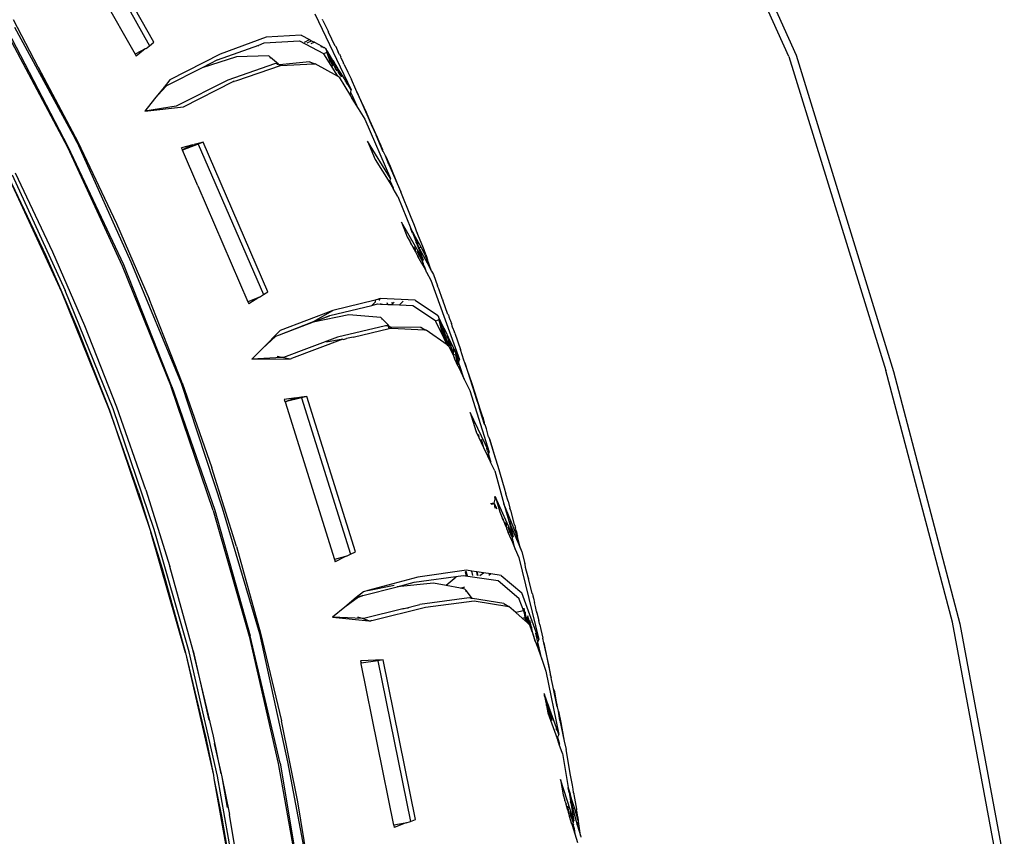
# Model space of a CAD drawing. Units: millimetres. Extents: x 695 to 9337, y -606 to 3466.
# Drawn here: x 4550 to 4662, y -233 to -140 of the extents above; entities that cross this region are included whole.
import ezdxf

# ---------------------------------------------------------------- set-up
doc = ezdxf.new("R2010")
doc.units = ezdxf.units.MM
doc.layers.add('Edges', color=7, linetype='Continuous')

# ---------------------------------------------------------------- blocks, each defined once
blk = doc.blocks.new('Innova+facelift ls')
at = {"layer": 'Edges'}
for p, q in [((1605.48, 248.25), (1624.31, 206.51)), ((1623.48, 206.36), (1604.66, 248.13)), ((1541.41, 223.88), (1550.57, 207.58)), ((1551.04, 207.97), (1541.95, 224.15)), ((1543.13, 216.85), (1548.91, 206.6)), ((1569.41, 211.22), (1573.57, 202.56)), ((1537.84, 205.14), (1535.05, 210.52)), ((1570.34, 210.44), (1570.28, 210.57)), ((1570.34, 210.44), (1570.93, 209.23)), ((1534.2, 209.16), (1541.19, 196)), ((1541.29, 196.05), (1534.39, 209.27)), ((1535.16, 209.7), (1542.29, 196.55)), ((1571, 209.14), (1570.93, 209.23)), ((1571, 209.14), (1570.99, 209.11)), ((1571.75, 207.53), (1570.99, 209.11)), ((1550.57, 207.58), (1551.04, 207.97)), ((1563.88, 208.54), (1558.62, 206.62)), ((1563.01, 207.66), (1563.64, 207.89)), ((1563.64, 207.89), (1567.65, 208.15)), ((1567.85, 208.79), (1563.88, 208.54)), ((1567.65, 208.15), (1570.39, 206.69)), ((1567.85, 208.79), (1568.82, 208.28)), ((1568.24, 207.99), (1568.82, 208.28)), ((1568.55, 207.9), (1569.05, 208.15)), ((1568.82, 208.28), (1569.05, 208.15)), ((1569.37, 207.98), (1568.97, 207.78)), ((1569.05, 208.15), (1569.37, 207.98)), ((1569.37, 207.98), (1570.22, 207.53)), ((1550.07, 207.21), (1548.91, 206.6)), ((1550.07, 207.21), (1549.04, 206.37)), ((1550.18, 207.27), (1550.07, 207.21)), ((1550.18, 207.27), (1550.57, 207.58)), ((1558.32, 205.95), (1563.01, 207.66)), ((1563.01, 207.66), (1562.9, 207.52)), ((1570.1, 207.47), (1570.22, 207.53)), ((1570.22, 207.53), (1570.42, 207.38)), ((1570.39, 206.69), (1570.42, 206.65)), ((1570.42, 207.38), (1570.46, 207.4)), ((1570.78, 206.82), (1570.42, 206.65)), ((1570.46, 207.4), (1570.58, 207.34)), ((1570.57, 207.3), (1570.58, 207.34)), ((1570.57, 207.3), (1570.64, 207.25)), ((1570.64, 207.25), (1570.71, 207.14)), ((1570.71, 207.14), (1570.77, 206.87)), ((1570.88, 206.87), (1570.71, 207.14)), ((1570.77, 206.87), (1570.78, 206.82)), ((1570.88, 206.87), (1570.78, 206.82)), ((1570.78, 206.82), (1571.17, 205.69)), ((1570.78, 206.82), (1571.34, 205.46)), ((1571.03, 206.62), (1570.88, 206.87)), ((1571.75, 207.53), (1571.8, 207.49)), ((1571.8, 207.49), (1572.09, 206.86)), ((1572.24, 206.58), (1572.09, 206.86)), ((1548.91, 206.6), (1549.04, 206.37)), ((1558.62, 206.62), (1552.89, 203.7)), ((1560.49, 206.31), (1556.55, 205.05)), ((1558.32, 205.95), (1556.55, 205.05)), ((1564.16, 206.41), (1560.49, 206.31)), ((1564.37, 206.24), (1564.16, 206.41)), ((1564.37, 206.24), (1564.27, 206.17)), ((1565.05, 205.68), (1564.37, 206.24)), ((1565.11, 205.54), (1565.05, 205.68)), ((1565.23, 205.53), (1565.05, 205.68)), ((1568.82, 205.74), (1565.38, 205.41)), ((1568.82, 205.74), (1569.44, 205.51)), ((1569.26, 205.51), (1568.82, 205.74)), ((1570.42, 206.65), (1572.01, 204.1)), ((1571.43, 205.98), (1571.03, 206.62)), ((1571.2, 206.1), (1571.03, 206.62)), ((1571.2, 206.1), (1571.3, 205.96)), ((1571.39, 205.49), (1571.2, 206.1)), ((1571.3, 205.96), (1571.49, 205.54)), ((1571.49, 205.89), (1571.43, 205.98)), ((1571.57, 205.57), (1571.49, 205.89)), ((1571.49, 205.89), (1571.66, 205.62)), ((1571.57, 205.57), (1571.49, 205.54)), ((1571.66, 205.62), (1571.57, 205.57)), ((1571.71, 205.15), (1571.57, 205.57)), ((1571.66, 205.62), (1571.96, 204.9)), ((1571.84, 205.33), (1571.66, 205.62)), ((1572.24, 206.58), (1572.3, 206.46)), ((1572.3, 206.46), (1572.37, 206.31)), ((1572.37, 206.31), (1572.35, 206.28)), ((1572.42, 206.14), (1572.37, 206.31)), ((1572.42, 206.14), (1572.65, 205.67)), ((1572.65, 205.67), (1572.7, 205.57)), ((1572.74, 205.49), (1572.7, 205.57)), ((1623.48, 206.36), (1634.55, 170.51)), ((1624.31, 206.51), (1635.44, 170.39)), ((1537.84, 205.14), (1542.38, 196.6)), ((1542.29, 196.55), (1537.84, 205.14)), ((1556.55, 205.05), (1552.49, 203.02)), ((1564.8, 205.52), (1559.47, 203.63)), ((1560.52, 203.61), (1565.49, 205.32)), ((1565.11, 205.54), (1564.8, 205.52)), ((1565.17, 205.41), (1565.11, 205.54)), ((1565.23, 205.53), (1565.11, 205.54)), ((1565.23, 205.53), (1565.33, 205.45)), ((1565.33, 205.45), (1565.31, 205.37)), ((1565.38, 205.41), (1565.33, 205.45)), ((1565.38, 205.41), (1565.36, 205.36)), ((1565.4, 205.34), (1565.38, 205.41)), ((1565.49, 205.32), (1565.4, 205.34)), ((1565.49, 205.32), (1569.26, 205.51)), ((1569.26, 205.51), (1569.44, 205.51)), ((1572.01, 204.1), (1569.44, 205.51)), ((1571.39, 205.49), (1571.34, 205.46)), ((1571.34, 205.46), (1571.44, 205.34)), ((1571.39, 205.49), (1571.49, 205.54)), ((1571.44, 205.34), (1571.39, 205.49)), ((1571.44, 205.34), (1571.51, 205.24)), ((1571.49, 205.54), (1571.71, 205.15)), ((1571.71, 205.15), (1571.75, 205.01)), ((1571.75, 205.01), (1571.74, 204.94)), ((1571.8, 204.87), (1571.74, 204.94)), ((1571.83, 204.83), (1571.8, 204.87)), ((1571.83, 204.83), (1571.96, 204.9)), ((1571.83, 204.83), (1571.92, 204.71)), ((1571.84, 205.33), (1571.96, 204.9)), ((1572.07, 204.96), (1571.84, 205.33)), ((1571.96, 204.9), (1572.07, 204.96)), ((1571.98, 204.88), (1571.96, 204.9)), ((1572, 204.82), (1571.98, 204.88)), ((1572.28, 204.24), (1572, 204.82)), ((1572, 204.82), (1572.12, 204.44)), ((1572.07, 204.96), (1572.09, 204.94)), ((1572.09, 204.94), (1572.11, 204.87)), ((1572.11, 204.87), (1572.28, 204.24)), ((1572.32, 204.34), (1572.11, 204.87)), ((1572.35, 204.52), (1572.11, 204.87)), ((1572.32, 204.34), (1572.35, 204.52)), ((1572.86, 203.7), (1572.35, 204.52)), ((1572.74, 205.49), (1573.15, 204.66)), ((1573.15, 204.66), (1573.17, 204.58)), ((1573.17, 204.58), (1573.58, 203.73)), ((1552.89, 203.7), (1552.22, 202.86)), ((1559.47, 203.63), (1553.58, 200.7)), ((1554.42, 200.61), (1560.1, 203.48)), ((1560.14, 203.48), (1560.1, 203.48)), ((1560.17, 203.49), (1560.14, 203.48)), ((1560.14, 203.48), (1560.18, 203.46)), ((1560.21, 203.52), (1560.17, 203.49)), ((1560.18, 203.46), (1560.21, 203.52)), ((1560.21, 203.52), (1560.52, 203.61)), ((1572.17, 204.01), (1572.01, 204.1)), ((1572.17, 204.01), (1573.48, 201.86)), ((1572.3, 204.21), (1572.28, 204.24)), ((1572.3, 204.21), (1572.32, 204.34)), ((1572.33, 204.17), (1572.3, 204.21)), ((1572.47, 204), (1572.32, 204.34)), ((1572.86, 203.7), (1572.86, 203.49)), ((1573.02, 203.34), (1572.86, 203.7)), ((1573.57, 202.56), (1572.86, 203.7)), ((1573.06, 203.23), (1573.02, 203.34)), ((1574.09, 202.59), (1573.58, 203.73)), ((1552.46, 202.98), (1551.14, 201.51)), ((1552.22, 202.86), (1551.14, 201.51)), ((1552.44, 203), (1552.22, 202.86)), ((1552.49, 203.02), (1552.44, 203)), ((1552.49, 203.02), (1552.46, 202.98)), ((1573.09, 203.19), (1573.06, 203.23)), ((1573.48, 201.86), (1573.53, 202.23)), ((1573.53, 202.23), (1573.57, 202.56)), ((1573.7, 201.86), (1573.53, 202.23)), ((1574.21, 202.32), (1574.09, 202.59)), ((1575.31, 199.97), (1574.21, 202.32)), ((1574.21, 202.32), (1575.77, 198.77)), ((1551.14, 201.51), (1550.03, 200.12)), ((1573.48, 201.86), (1573.65, 201.57)), ((1573.65, 201.57), (1573.7, 201.86)), ((1573.65, 201.57), (1574.36, 200.41)), ((1574.36, 200.41), (1573.7, 201.86)), ((1553.58, 200.7), (1550.03, 200.12)), ((1550.03, 200.12), (1554.42, 200.61)), ((1574.36, 200.41), (1575.11, 199.18)), ((1575.7, 199.04), (1575.31, 199.97)), ((1575.11, 199.18), (1578.04, 192.42)), ((1576.58, 197.1), (1575.7, 199.04)), ((1575.77, 198.77), (1575.7, 199.04)), ((1575.77, 198.77), (1575.84, 198.59)), ((1575.84, 198.59), (1576.4, 197.39)), ((1542.38, 196.6), (1546.78, 187.31)), ((1578.04, 192.42), (1575.41, 196.68)), ((1575.41, 196.68), (1576.31, 194.58)), ((1576.58, 197.1), (1576.4, 197.39)), ((1576.61, 196.91), (1576.4, 197.39)), ((1576.95, 196.2), (1576.58, 197.1)), ((1577.21, 195.49), (1576.61, 196.91)), ((1576.61, 196.91), (1576.95, 196.2)), ((1541.19, 196), (1547.42, 182.47)), ((1547.62, 182.56), (1541.29, 196.05)), ((1542.29, 196.55), (1548.44, 182.91)), ((1555.5, 196.26), (1554.19, 195.93)), ((1554.3, 195.69), (1554.19, 195.93)), ((1555.5, 196.26), (1554.3, 195.69)), ((1554.3, 195.69), (1554.31, 195.67)), ((1556.12, 196.35), (1554.31, 195.67)), ((1554.31, 195.67), (1555.5, 196.26)), ((1556.07, 191.58), (1554.31, 195.67)), ((1555.5, 196.26), (1555.63, 196.3)), ((1556.09, 196.41), (1555.63, 196.3)), ((1556.69, 196.56), (1556.09, 196.41)), ((1556.09, 196.41), (1556.12, 196.35)), ((1556.69, 196.56), (1556.12, 196.35)), ((1556.12, 196.35), (1563.54, 179.18)), ((1564.05, 179.51), (1556.69, 196.56)), ((1577.18, 195.71), (1576.95, 196.2)), ((1577.21, 195.49), (1577.18, 195.71)), ((1577.26, 195.47), (1577.21, 195.49)), ((1577.46, 195.01), (1577.26, 195.47)), ((1576.31, 194.58), (1577.95, 191.92)), ((1577.85, 194.03), (1577.46, 195.01)), ((1577.46, 195.01), (1578, 193.82)), ((1577.85, 194.03), (1578.8, 191.86)), ((1578, 193.82), (1578.8, 191.86)), ((1540.54, 179.45), (1534.47, 192.63)), ((1534.47, 192.63), (1538.74, 183.64)), ((1534.87, 192.83), (1540.95, 179.63)), ((1539.54, 184.01), (1535.27, 193.03)), ((1577.95, 191.92), (1577.99, 192.14)), ((1577.99, 192.14), (1578.04, 192.42)), ((1577.99, 192.14), (1578.35, 191.35)), ((1556.07, 191.58), (1561.78, 178.37)), ((1577.95, 191.92), (1578.33, 191.3)), ((1578.35, 191.35), (1578.33, 191.3)), ((1578.9, 190.37), (1578.33, 191.3)), ((1578.8, 191.86), (1579.22, 190.92)), ((1578.9, 190.37), (1580.35, 186.73)), ((1580.31, 188.17), (1579.22, 190.92)), ((1580.77, 187.08), (1580.31, 188.17)), ((1546.78, 187.31), (1550.51, 178.68)), ((1581.77, 183.15), (1579.3, 187.46)), ((1579.3, 187.46), (1579.95, 185.78)), ((1580.37, 186.68), (1580.35, 186.73)), ((1580.57, 186.18), (1580.37, 186.68)), ((1580.37, 186.68), (1580.72, 186.06)), ((1580.94, 186.65), (1580.77, 187.08)), ((1581.06, 186.29), (1580.94, 186.65)), ((1579.95, 185.78), (1580.27, 185.22)), ((1580.57, 186.18), (1580.65, 185.97)), ((1580.65, 185.97), (1580.9, 185.54)), ((1580.65, 185.97), (1580.93, 185.26)), ((1580.9, 185.54), (1580.72, 186.06)), ((1581.05, 185.46), (1580.72, 186.06)), ((1580.9, 185.54), (1580.93, 185.48)), ((1580.93, 185.48), (1581.03, 185.3)), ((1581.03, 185.3), (1581.05, 185.46)), ((1581.58, 184.5), (1581.05, 185.46)), ((1581.15, 186.13), (1581.06, 186.29)), ((1581.14, 186.08), (1581.15, 186.13)), ((1581.14, 186.08), (1581.77, 184.52)), ((1580.29, 185.16), (1580.27, 185.22)), ((1580.37, 185.09), (1580.29, 185.16)), ((1580.36, 185.04), (1580.37, 185.09)), ((1580.36, 185.04), (1580.39, 185.05)), ((1580.45, 184.86), (1580.36, 185.04)), ((1580.42, 185.02), (1580.45, 184.86)), ((1580.45, 184.86), (1580.47, 184.83)), ((1580.53, 184.86), (1580.47, 184.83)), ((1580.47, 184.83), (1580.74, 184.34)), ((1580.87, 184.39), (1580.69, 184.63)), ((1580.87, 184.39), (1580.74, 184.34)), ((1580.74, 184.34), (1580.91, 184.06)), ((1580.87, 184.39), (1580.86, 184.26)), ((1580.86, 184.26), (1580.91, 184.06)), ((1580.93, 185.26), (1581.03, 185.3)), ((1580.93, 185.26), (1580.95, 185.2)), ((1581.13, 184.97), (1580.95, 185.2)), ((1580.95, 185.2), (1581.09, 184.87)), ((1581.03, 185.3), (1581.13, 184.97)), ((1581.09, 184.87), (1581.26, 184.55)), ((1581.09, 184.87), (1581.77, 183.15)), ((1581.21, 184.75), (1581.13, 184.97)), ((1581.31, 184.57), (1581.21, 184.75)), ((1581.31, 184.57), (1581.26, 184.55)), ((1581.26, 184.55), (1581.34, 184.41)), ((1581.58, 184.5), (1581.31, 184.57)), ((1581.34, 184.41), (1581.31, 184.57)), ((1581.34, 184.41), (1582.23, 182.8)), ((1581.96, 183.8), (1581.58, 184.5)), ((1581.77, 184.52), (1581.82, 184.43)), ((1581.82, 184.43), (1581.89, 184.23)), ((1581.89, 184.23), (1581.92, 184.16)), ((1538.74, 183.64), (1540.54, 179.45)), ((1543.17, 175.62), (1539.54, 184.01)), ((1580.91, 184.06), (1580.94, 183.97)), ((1580.94, 183.97), (1581.18, 183.54)), ((1581.35, 183.61), (1581.08, 184.1)), ((1581.35, 183.61), (1581.18, 183.54)), ((1581.61, 182.73), (1581.18, 183.54)), ((1581.42, 183.63), (1581.35, 183.61)), ((1581.58, 183.2), (1581.35, 183.61)), ((1581.39, 183.68), (1581.42, 183.63)), ((1581.49, 183.53), (1581.42, 183.63)), ((1581.58, 183.2), (1581.49, 183.53)), ((1581.71, 182.97), (1581.58, 183.2)), ((1581.71, 182.97), (1581.77, 183.15)), ((1582.03, 183.86), (1581.92, 184.16)), ((1582.27, 183.04), (1581.96, 183.8)), ((1582.18, 183.41), (1581.96, 183.8)), ((1582.07, 183.76), (1582.03, 183.86)), ((1582.07, 183.76), (1582.18, 183.41)), ((1582.29, 183.2), (1582.18, 183.41)), ((1582.27, 183.04), (1582.28, 183.14)), ((1582.28, 183.14), (1582.29, 183.2)), ((1582.74, 181.85), (1582.28, 183.14)), ((1547.42, 182.47), (1553.01, 168.65)), ((1553.11, 168.69), (1547.62, 182.56)), ((1548.44, 182.91), (1554.15, 169.08)), ((1581.67, 182.68), (1581.61, 182.73)), ((1581.66, 182.64), (1581.67, 182.68)), ((1581.85, 182.5), (1581.66, 182.64)), ((1581.66, 182.64), (1581.82, 182.59)), ((1581.66, 182.64), (1581.87, 182.26)), ((1581.67, 182.68), (1581.71, 182.86)), ((1581.74, 182.88), (1581.71, 182.97)), ((1581.71, 182.86), (1581.74, 182.88)), ((1581.8, 182.72), (1581.74, 182.88)), ((1581.82, 182.59), (1581.8, 182.72)), ((1581.82, 182.59), (1581.86, 182.55)), ((1581.85, 182.5), (1581.86, 182.55)), ((1581.9, 182.46), (1581.85, 182.5)), ((1581.87, 182.26), (1581.96, 182.3)), ((1581.87, 182.26), (1582.16, 181.73)), ((1581.96, 182.3), (1581.9, 182.46)), ((1582.16, 181.73), (1581.96, 182.3)), ((1582.23, 182.8), (1582.27, 183.04)), ((1582.23, 182.8), (1582.74, 181.85)), ((1582.74, 181.85), (1582.27, 183.04)), ((1582.16, 181.73), (1582.66, 180.81)), ((1582.74, 181.85), (1582.94, 181.49)), ((1582.94, 181.49), (1583.41, 180.18)), ((1582.66, 180.81), (1585.9, 171.76)), ((1583.46, 180.08), (1583.41, 180.18)), ((1583.48, 179.99), (1583.46, 180.08)), ((1583.51, 179.92), (1583.48, 179.99)), ((1583.54, 179.83), (1583.51, 179.92)), ((1583.97, 178.64), (1583.54, 179.83)), ((1545.98, 166), (1540.54, 179.45)), ((1540.54, 179.45), (1542.35, 175.27)), ((1546.4, 166.16), (1540.95, 179.63)), ((1554.26, 169.11), (1550.51, 178.68)), ((1563.01, 178.86), (1561.78, 178.37)), ((1563.01, 178.86), (1561.88, 178.13)), ((1563.11, 178.9), (1563.01, 178.86)), ((1563.11, 178.9), (1563.54, 179.18)), ((1563.54, 179.18), (1564.05, 179.51)), ((1576.69, 178.67), (1576.3, 178.53)), ((1576.73, 178.68), (1576.69, 178.67)), ((1576.69, 178.67), (1576.78, 178.53)), ((1576.8, 178.7), (1576.73, 178.68)), ((1576.78, 178.53), (1576.73, 178.68)), ((1576.88, 178.73), (1576.8, 178.7)), ((1576.8, 178.7), (1576.83, 178.63)), ((1576.84, 178.65), (1576.8, 178.7)), ((1580.86, 178.56), (1576.88, 178.73)), ((1584.02, 178.58), (1583.97, 178.64)), ((1561.78, 178.37), (1561.88, 178.13)), ((1571.11, 176.78), (1575.93, 177.95)), ((1576.3, 178.53), (1571.45, 177.37)), ((1576.29, 178.32), (1575.93, 177.95)), ((1575.93, 177.95), (1576.57, 178.11)), ((1576.3, 178.53), (1576.29, 178.32)), ((1576.57, 178.11), (1576.92, 178.1)), ((1576.78, 178.53), (1576.76, 178.49)), ((1576.9, 178.15), (1576.92, 178.1)), ((1576.92, 178.1), (1577.04, 178.09)), ((1577.02, 178.16), (1577.04, 178.09)), ((1577.04, 178.09), (1577.73, 178.06)), ((1577.73, 178.06), (1577.67, 178.23)), ((1577.73, 178.06), (1578.19, 178.04)), ((1578.19, 178.04), (1578.26, 178.11)), ((1578.19, 178.04), (1578.29, 178.04)), ((1578.26, 178.11), (1578.2, 178.28)), ((1578.23, 178.28), (1578.26, 178.11)), ((1578.26, 178.11), (1578.47, 178.31)), ((1578.29, 178.04), (1578.26, 178.11)), ((1578.26, 178.11), (1578.32, 178.04)), ((1578.29, 178.04), (1578.32, 178.04)), ((1578.32, 178.04), (1579.06, 178.01)), ((1579.49, 178.42), (1579.06, 178.01)), ((1579.06, 178.01), (1580.59, 177.94)), ((1580.59, 177.94), (1583.17, 176.21)), ((1580.86, 178.56), (1583.42, 176.83)), ((1584.02, 178.58), (1584, 178.55)), ((1584.6, 176.9), (1584, 178.55)), ((1571.45, 177.37), (1565.44, 175.07)), ((1571.43, 177.34), (1569.21, 176.06)), ((1569.21, 176.06), (1571.07, 176.77)), ((1573.28, 176.86), (1569.22, 176.03)), ((1571.07, 176.77), (1569.22, 176.03)), ((1571.08, 176.74), (1569.22, 176.03)), ((1571.11, 176.78), (1571.07, 176.77)), ((1571.08, 176.74), (1571.11, 176.78)), ((1576.93, 176.58), (1573.28, 176.86)), ((1577.12, 176.39), (1576.93, 176.58)), ((1577.12, 176.39), (1577.02, 176.34)), ((1577.74, 175.76), (1577.12, 176.39)), ((1583.41, 176.79), (1583.42, 176.83)), ((1583.41, 176.79), (1583.47, 176.74)), ((1583.47, 176.74), (1583.52, 176.63)), ((1583.52, 176.63), (1583.55, 176.38)), ((1583.67, 176.33), (1583.52, 176.63)), ((1583.55, 176.38), (1583.57, 176.29)), ((1584.6, 176.9), (1584.65, 176.86)), ((1584.65, 176.86), (1584.69, 176.63)), ((1584.69, 176.63), (1584.82, 176.35)), ((1584.82, 176.35), (1584.88, 176.19)), ((1542.35, 175.27), (1545.98, 166)), ((1546.82, 166.32), (1543.17, 175.62)), ((1569.21, 176.06), (1565.33, 174.57)), ((1569.22, 176.03), (1565.33, 174.57)), ((1577.49, 175.63), (1571.98, 174.31)), ((1573.79, 174.34), (1577.9, 175.31)), ((1577.79, 175.62), (1577.49, 175.63)), ((1577.79, 175.62), (1577.74, 175.76)), ((1577.91, 175.59), (1577.74, 175.76)), ((1577.9, 175.31), (1577.79, 175.62)), ((1577.91, 175.59), (1577.79, 175.62)), ((1577.9, 175.31), (1578.01, 175.34)), ((1577.91, 175.59), (1577.96, 175.54)), ((1577.98, 175.52), (1577.91, 175.59)), ((1577.96, 175.54), (1578.01, 175.49)), ((1577.96, 175.54), (1577.98, 175.52)), ((1577.98, 175.52), (1578.01, 175.49)), ((1578.05, 175.46), (1578.01, 175.49)), ((1578.05, 175.46), (1578.01, 175.34)), ((1578.01, 175.34), (1578.07, 175.35)), ((1578.05, 175.46), (1578.04, 175.35)), ((1578.07, 175.35), (1578.05, 175.46)), ((1578.14, 175.36), (1578.05, 175.46)), ((1581.5, 175.43), (1578.05, 175.46)), ((1578.07, 175.35), (1578.14, 175.36)), ((1578.14, 175.36), (1581.92, 175.15)), ((1581.5, 175.43), (1582.1, 175.13)), ((1581.92, 175.15), (1581.5, 175.43)), ((1583.17, 176.21), (1583.19, 176.16)), ((1583.57, 176.29), (1583.19, 176.16)), ((1583.19, 176.16), (1583.84, 174.83)), ((1583.67, 176.33), (1583.57, 176.29)), ((1583.57, 176.29), (1583.89, 174.85)), ((1583.57, 176.29), (1584.01, 175.02)), ((1583.79, 176.07), (1583.67, 176.33)), ((1584.12, 175.39), (1583.79, 176.07)), ((1583.9, 175.52), (1583.79, 176.07)), ((1584.01, 175.02), (1583.9, 175.52)), ((1583.9, 175.52), (1583.99, 175.38)), ((1583.99, 175.38), (1584.14, 174.94)), ((1584.17, 175.3), (1584.12, 175.39)), ((1584.22, 174.97), (1584.17, 175.3)), ((1584.17, 175.3), (1584.31, 175)), ((1584.88, 176.19), (1584.99, 175.9)), ((1585.03, 175.77), (1584.99, 175.9)), ((1585.09, 175.62), (1585.03, 175.77)), ((1585.09, 175.62), (1585.07, 175.59)), ((1585.13, 175.44), (1585.09, 175.62)), ((1585.13, 175.44), (1585.3, 174.97)), ((1565.44, 175.07), (1563.48, 173.08)), ((1564.94, 174.4), (1563.48, 173.08)), ((1565.33, 174.57), (1564.94, 174.4)), ((1571.98, 174.31), (1565.83, 172.02)), ((1572.59, 174.1), (1566.74, 171.89)), ((1572.59, 174.1), (1570.75, 173.74)), ((1572.59, 174.1), (1572.67, 174.07)), ((1572.67, 174.07), (1573.03, 174.19)), ((1573.79, 174.34), (1573.03, 174.19)), ((1581.92, 175.15), (1582.1, 175.13)), ((1584.51, 173.45), (1582.1, 175.13)), ((1583.89, 174.85), (1583.84, 174.83)), ((1583.84, 174.83), (1583.95, 174.6)), ((1584.03, 174.9), (1583.89, 174.85)), ((1583.89, 174.85), (1583.95, 174.6)), ((1583.95, 174.6), (1584.18, 174.13)), ((1584.03, 174.9), (1584.01, 175.02)), ((1584.14, 174.94), (1584.03, 174.9)), ((1584.18, 174.13), (1584.03, 174.9)), ((1584.03, 174.9), (1584.29, 174.17)), ((1584.22, 174.97), (1584.14, 174.94)), ((1584.31, 174.54), (1584.14, 174.94)), ((1584.18, 174.13), (1584.29, 174.17)), ((1584.51, 173.45), (1584.18, 174.13)), ((1584.31, 175), (1584.22, 174.97)), ((1584.31, 174.54), (1584.22, 174.97)), ((1584.29, 174.17), (1584.38, 174.21)), ((1584.29, 174.17), (1584.51, 173.45)), ((1584.31, 175), (1584.46, 174.7)), ((1584.31, 174.54), (1584.38, 174.21)), ((1584.38, 174.21), (1584.54, 174.27)), ((1584.41, 174.08), (1584.38, 174.21)), ((1584.46, 174.7), (1584.54, 174.27)), ((1584.65, 174.31), (1584.46, 174.7)), ((1584.54, 174.27), (1584.65, 174.31)), ((1584.54, 174.27), (1584.57, 174.17)), ((1584.57, 174.17), (1584.75, 173.32)), ((1584.57, 174.17), (1584.82, 173.57)), ((1584.67, 174.28), (1584.65, 174.31)), ((1584.68, 174.21), (1584.67, 174.28)), ((1584.84, 173.67), (1584.68, 174.21)), ((1584.88, 173.84), (1584.68, 174.21)), ((1585.3, 174.97), (1585.33, 174.86)), ((1585.37, 174.77), (1585.33, 174.86)), ((1585.37, 174.77), (1585.7, 173.89)), ((1563.48, 173.08), (1562.24, 171.82)), ((1584.51, 173.45), (1584.41, 174.08)), ((1584.41, 174.08), (1584.65, 173.35)), ((1584.75, 173.32), (1584.41, 174.08)), ((1584.51, 173.45), (1584.65, 173.35)), ((1584.65, 173.35), (1584.68, 173.29)), ((1584.68, 173.29), (1584.75, 173.32)), ((1584.68, 173.29), (1584.96, 172.71)), ((1584.75, 173.32), (1584.8, 173.53)), ((1584.8, 173.53), (1584.82, 173.57)), ((1584.8, 173.53), (1584.91, 173.23)), ((1584.82, 173.57), (1584.84, 173.67)), ((1584.84, 173.67), (1584.88, 173.84)), ((1585.21, 172.39), (1584.84, 173.67)), ((1585.2, 173.2), (1584.88, 173.84)), ((1584.91, 173.23), (1584.96, 172.71)), ((1584.91, 173.23), (1585.21, 172.39)), ((1585.2, 173.2), (1585.21, 172.39)), ((1585.31, 172.97), (1585.2, 173.2)), ((1585.43, 172.6), (1585.31, 172.97)), ((1585.9, 171.76), (1585.31, 172.97)), ((1585.7, 173.89), (1585.71, 173.81)), ((1585.71, 173.81), (1586.03, 172.93)), ((1565.66, 172.01), (1562.24, 171.82)), ((1565.66, 172.01), (1565.1, 172.13)), ((1565.83, 172.02), (1565.66, 172.01)), ((1566.41, 171.84), (1565.66, 172.01)), ((1566.64, 171.84), (1566.74, 171.89)), ((1584.96, 172.71), (1585.1, 172.42)), ((1585.21, 172.39), (1585.1, 172.42)), ((1585.1, 172.42), (1585.32, 172.05)), ((1585.25, 172.27), (1585.21, 172.39)), ((1585.21, 172.39), (1585.49, 172.32)), ((1585.32, 172.05), (1585.25, 172.27)), ((1585.39, 171.8), (1585.32, 172.05)), ((1585.43, 172.6), (1585.49, 172.32)), ((1585.73, 171.07), (1585.49, 172.32)), ((1585.53, 172.31), (1585.49, 172.32)), ((1585.53, 172.31), (1585.82, 171.44)), ((1586.42, 171.71), (1586.03, 172.93)), ((1562.24, 171.82), (1566.41, 171.84)), ((1566.41, 171.84), (1566.64, 171.84)), ((1585.73, 171.07), (1585.39, 171.8)), ((1585.73, 171.07), (1585.82, 171.44)), ((1585.73, 171.07), (1585.88, 170.77)), ((1585.82, 171.44), (1585.9, 171.76)), ((1585.95, 171.06), (1585.82, 171.44)), ((1585.88, 170.77), (1585.95, 171.06)), ((1585.88, 170.77), (1586.46, 169.54)), ((1586.46, 169.54), (1585.95, 171.06)), ((1586.53, 171.41), (1586.42, 171.71)), ((1587.35, 169), (1586.53, 171.41)), ((1586.53, 171.41), (1587.7, 167.72)), ((1642.14, 141.8), (1634.55, 170.51)), ((1635.44, 170.39), (1643, 141.63)), ((1557.8, 154.53), (1553.01, 168.65)), ((1553.11, 168.69), (1558.02, 154.6)), ((1554.15, 169.08), (1558.86, 154.86)), ((1554.26, 169.11), (1557.67, 159.42)), ((1586.46, 169.54), (1587.08, 168.24)), ((1587.65, 168.05), (1587.35, 169)), ((1567.27, 167.4), (1565.93, 167.21)), ((1567.27, 167.4), (1566.02, 166.96)), ((1567.9, 167.42), (1566.03, 166.93)), ((1566.03, 166.93), (1567.27, 167.4)), ((1567.27, 167.4), (1567.42, 167.42)), ((1567.88, 167.49), (1567.42, 167.42)), ((1568.49, 167.57), (1567.88, 167.49)), ((1567.88, 167.49), (1567.9, 167.42)), ((1568.49, 167.57), (1567.9, 167.42)), ((1567.9, 167.42), (1573.49, 149.56)), ((1574.04, 149.84), (1568.49, 167.57)), ((1587.08, 168.24), (1589.29, 161.21)), ((1587.7, 167.72), (1587.65, 168.05)), ((1588.33, 166.01), (1587.65, 168.05)), ((1587.7, 167.72), (1587.75, 167.55)), ((1587.75, 167.55), (1588.17, 166.33)), ((1550.13, 156.89), (1546.82, 166.32)), ((1565.95, 167.17), (1565.93, 167.21)), ((1566.02, 166.96), (1565.95, 167.17)), ((1566.02, 166.96), (1566.03, 166.93)), ((1566.03, 166.93), (1571.66, 148.95)), ((1588.33, 166.01), (1588.17, 166.33)), ((1588.33, 165.82), (1588.17, 166.33)), ((1549.28, 156.61), (1545.98, 166)), ((1545.98, 166), (1550.59, 152.42)), ((1551.08, 152.39), (1546.4, 166.16)), ((1589.29, 161.21), (1587.12, 165.72)), ((1587.12, 165.72), (1587.79, 163.63)), ((1588.6, 165.08), (1588.33, 166.01)), ((1588.77, 164.36), (1588.33, 165.82)), ((1588.33, 165.82), (1588.6, 165.08)), ((1588.78, 164.57), (1588.6, 165.08)), ((1588.77, 164.36), (1588.78, 164.57)), ((1588.83, 164.32), (1588.77, 164.36)), ((1588.98, 163.85), (1588.83, 164.32)), ((1587.84, 163.55), (1587.79, 163.63)), ((1587.79, 163.63), (1587.8, 163.54)), ((1587.8, 163.54), (1587.84, 163.44)), ((1587.84, 163.44), (1587.84, 163.55)), ((1587.84, 163.44), (1588.12, 162.87)), ((1588.05, 163.21), (1588.07, 163.18)), ((1588.07, 163.18), (1588.08, 163.12)), ((1588.08, 163.12), (1588.13, 162.96)), ((1588.13, 162.96), (1588.12, 162.87)), ((1588.12, 162.87), (1588.67, 161.72)), ((1589.23, 162.97), (1588.98, 163.85)), ((1589.25, 162.92), (1589.23, 162.97)), ((1589.25, 162.92), (1589.39, 162.6)), ((1589.25, 162.92), (1589.99, 160.56)), ((1588.37, 162.7), (1588.67, 161.72)), ((1589.39, 162.6), (1589.99, 160.56)), ((1588.67, 161.72), (1589.14, 160.72)), ((1588.98, 161.71), (1589.03, 161.63)), ((1589.12, 161.36), (1589.03, 161.63)), ((1589.12, 161.36), (1589.22, 160.99)), ((1589.14, 160.72), (1589.21, 160.93)), ((1589.14, 160.72), (1589.46, 160.06)), ((1589.21, 160.93), (1589.22, 160.99)), ((1589.21, 160.93), (1589.47, 160.17)), ((1589.22, 160.99), (1589.29, 161.21)), ((1589.48, 160.14), (1589.46, 160.06)), ((1589.93, 159.08), (1589.46, 160.06)), ((1589.47, 160.17), (1589.48, 160.14)), ((1589.99, 160.56), (1590.3, 159.59)), ((1590.3, 159.59), (1591, 157.13)), ((1560.48, 150.44), (1557.67, 159.42)), ((1589.93, 159.08), (1590.99, 155.31)), ((1549.28, 156.61), (1550.59, 152.42)), ((1550.13, 156.89), (1552.87, 148.16)), ((1589.89, 156.16), (1589.94, 155.83)), ((1590.01, 156.08), (1589.99, 156.15)), ((1590.01, 156.08), (1590.02, 156.14)), ((1591, 157.13), (1591.2, 156.45)), ((1591.45, 155.61), (1591.2, 156.45)), ((1589.84, 155.4), (1589.46, 155.29)), ((1589.89, 155.32), (1589.54, 155.22)), ((1589.94, 155.83), (1589.84, 155.4)), ((1589.84, 155.4), (1589.89, 155.32)), ((1589.89, 155.32), (1590.13, 154.72)), ((1590, 154.83), (1589.89, 155.32)), ((1590.01, 156.08), (1589.94, 155.83)), ((1592.04, 151.59), (1590.01, 156.08)), ((1590.01, 156.08), (1590.5, 154.41)), ((1592.39, 151.9), (1590.99, 155.31)), ((1590.99, 155.31), (1591.53, 153.38)), ((1591.45, 155.61), (1591.67, 154.8)), ((1557.8, 154.53), (1561.93, 140.2)), ((1558.02, 154.6), (1562.03, 140.23)), ((1558.86, 154.86), (1563.11, 140.51)), ((1590.08, 154.98), (1590.13, 154.72)), ((1590.5, 154.41), (1590.75, 153.82)), ((1591.73, 154.63), (1591.67, 154.8)), ((1591.72, 154.58), (1591.73, 154.63)), ((1591.72, 154.58), (1592.17, 152.96)), ((1590.77, 153.75), (1590.75, 153.82)), ((1590.77, 153.75), (1590.84, 153.67)), ((1590.84, 153.67), (1590.8, 153.74)), ((1590.83, 153.62), (1590.84, 153.67)), ((1590.83, 153.62), (1590.86, 153.63)), ((1590.9, 153.44), (1590.83, 153.62)), ((1590.88, 153.6), (1590.9, 153.44)), ((1590.9, 153.44), (1590.92, 153.41)), ((1590.98, 153.42), (1590.92, 153.41)), ((1590.92, 153.41), (1591.13, 152.89)), ((1591.27, 152.93), (1591.12, 153.18)), ((1591.27, 152.93), (1591.13, 152.89)), ((1591.13, 152.89), (1591.28, 152.59)), ((1591.27, 152.93), (1591.25, 152.79)), ((1591.25, 152.79), (1591.28, 152.59)), ((1591.53, 153.38), (1591.66, 153.18)), ((1591.53, 153.38), (1592.04, 151.59)), ((1591.66, 153.18), (1591.7, 153.11)), ((1591.7, 153.11), (1591.68, 153.04)), ((1591.73, 153.06), (1591.68, 153.04)), ((1591.68, 153.04), (1591.74, 152.89)), ((1591.73, 153.06), (1591.7, 153.11)), ((1591.74, 152.89), (1591.73, 153.06)), ((1591.74, 152.89), (1592.45, 151.2)), ((1592.17, 152.96), (1592.22, 152.86)), ((1592.22, 152.86), (1592.27, 152.66)), ((1550.59, 152.42), (1550.7, 152.09)), ((1554.66, 138.31), (1550.7, 152.09)), ((1550.7, 152.09), (1552.01, 147.91)), ((1555.09, 138.42), (1551.08, 152.39)), ((1591.28, 152.59), (1591.29, 152.5)), ((1591.29, 152.5), (1591.48, 152.04)), ((1591.67, 152.1), (1591.45, 152.61)), ((1591.67, 152.1), (1591.48, 152.04)), ((1591.84, 151.2), (1591.48, 152.04)), ((1591.74, 152.11), (1591.67, 152.1)), ((1591.85, 151.66), (1591.67, 152.1)), ((1591.71, 152.16), (1591.74, 152.11)), ((1591.8, 152.01), (1591.74, 152.11)), ((1591.85, 151.66), (1591.8, 152.01)), ((1591.95, 151.42), (1591.85, 151.66)), ((1592.27, 152.66), (1592.29, 152.58)), ((1592.37, 152.26), (1592.29, 152.58)), ((1592.4, 152.16), (1592.37, 152.26)), ((1592.52, 151.44), (1592.39, 151.9)), ((1592.49, 151.71), (1592.39, 151.9)), ((1592.4, 152.16), (1592.49, 151.71)), ((1592.53, 151.64), (1592.49, 151.71)), ((1592.55, 151.57), (1592.53, 151.64)), ((1592.56, 151.6), (1592.53, 151.64)), ((1591.89, 151.14), (1591.84, 151.2)), ((1591.87, 151.11), (1591.89, 151.14)), ((1592.05, 150.94), (1591.87, 151.11)), ((1591.87, 151.11), (1592.03, 151.03)), ((1591.87, 151.11), (1592.04, 150.7)), ((1591.89, 151.14), (1591.9, 151.17)), ((1591.9, 151.17), (1591.98, 151.33)), ((1591.95, 151.42), (1592.04, 151.59)), ((1591.96, 151.37), (1591.95, 151.42)), ((1591.98, 151.33), (1591.96, 151.37)), ((1592.01, 151.21), (1591.98, 151.33)), ((1592.03, 151.03), (1592.01, 151.21)), ((1592.03, 151.03), (1592.06, 150.99)), ((1592.04, 150.7), (1592.13, 150.73)), ((1592.04, 150.7), (1592.27, 150.14)), ((1592.05, 150.94), (1592.06, 150.99)), ((1592.09, 150.89), (1592.05, 150.94)), ((1592.13, 150.73), (1592.09, 150.89)), ((1592.27, 150.14), (1592.13, 150.73)), ((1592.45, 151.2), (1592.52, 151.44)), ((1592.45, 151.2), (1592.87, 150.2)), ((1592.52, 151.44), (1592.54, 151.53)), ((1592.87, 150.2), (1592.52, 151.44)), ((1592.54, 151.53), (1592.55, 151.57)), ((1592.87, 150.2), (1592.54, 151.53)), ((1592.55, 151.57), (1592.56, 151.6)), ((1560.48, 150.44), (1563.22, 140.53)), ((1573.04, 149.34), (1573.49, 149.56)), ((1573.49, 149.56), (1574.04, 149.84)), ((1592.27, 150.14), (1592.68, 149.18)), ((1592.87, 150.2), (1593.03, 149.83)), ((1593.03, 149.83), (1593.36, 148.5)), ((1572.93, 149.31), (1571.66, 148.95)), ((1571.66, 148.95), (1571.74, 148.69)), ((1572.93, 149.31), (1571.74, 148.69)), ((1573.04, 149.34), (1572.93, 149.31)), ((1592.68, 149.18), (1594.96, 139.83)), ((1593.39, 148.37), (1593.36, 148.5)), ((1593.41, 148.28), (1593.39, 148.37)), ((1593.44, 148.18), (1593.41, 148.28)), ((1552.01, 147.91), (1554.66, 138.31)), ((1555.53, 138.53), (1552.87, 148.16)), ((1586.71, 147.72), (1581.17, 146.94)), ((1586.57, 147.49), (1586.59, 147.53)), ((1586.57, 147.49), (1586.67, 147.13)), ((1586.65, 147.62), (1586.79, 147.13)), ((1586.79, 147.13), (1586.67, 147.64)), ((1587.32, 147.63), (1586.71, 147.72)), ((1587.45, 147.13), (1587.32, 147.63)), ((1587.88, 147.54), (1587.32, 147.63)), ((1587.98, 147.13), (1587.88, 147.54)), ((1588.01, 147.13), (1587.88, 147.54)), ((1587.91, 147.54), (1587.88, 147.54)), ((1587.91, 147.54), (1588.01, 147.13)), ((1588.64, 147.43), (1587.91, 147.54)), ((1588.25, 147.13), (1588.64, 147.43)), ((1589.5, 147.3), (1588.64, 147.43)), ((1589.5, 147.3), (1589.28, 147.13)), ((1590.65, 147.13), (1589.5, 147.3)), ((1593.46, 148.06), (1593.44, 148.18)), ((1593.74, 146.95), (1593.46, 148.06)), ((1581.17, 146.94), (1575.44, 145.41)), ((1575.44, 145.41), (1578.48, 146.03)), ((1578.82, 145.84), (1580.74, 146.35)), ((1582.94, 146.24), (1578.82, 145.84)), ((1580.74, 146.35), (1586.34, 147.13)), ((1584.39, 145.97), (1582.94, 146.24)), ((1585.54, 146.92), (1584.39, 145.97)), ((1586.34, 147.13), (1590.32, 146.54)), ((1590.32, 146.54), (1592.7, 144.55)), ((1590.65, 147.13), (1593.02, 145.14)), ((1593.8, 146.81), (1593.74, 146.95)), ((1593.8, 146.81), (1593.78, 146.78)), ((1594.2, 145.08), (1593.78, 146.78)), ((1574.96, 145.28), (1574.13, 144.6)), ((1574.9, 144.83), (1578.82, 145.84)), ((1575.44, 145.41), (1574.96, 145.28)), ((1586.04, 145.67), (1584.39, 145.97)), ((1586.04, 145.67), (1586.51, 145.85)), ((1586.54, 145.57), (1586.04, 145.67)), ((1586.71, 145.36), (1586.54, 145.57)), ((1586.71, 145.36), (1586.6, 145.32)), ((1587.26, 144.67), (1586.71, 145.36)), ((1594.96, 139.83), (1593.02, 145.14)), ((1594.2, 145.08), (1594.24, 145.04)), ((1594.24, 145.04), (1594.27, 144.81)), ((1574.39, 144.66), (1572.82, 143.53)), ((1574.13, 144.6), (1572.82, 143.53)), ((1574.38, 144.69), (1574.13, 144.6)), ((1574.8, 144.8), (1574.38, 144.69)), ((1574.39, 144.66), (1574.8, 144.8)), ((1574.9, 144.83), (1574.8, 144.8)), ((1579.46, 143.34), (1581.38, 143.83)), ((1587, 144.57), (1581.38, 143.83)), ((1582.05, 143.53), (1587.6, 144.24)), ((1587.3, 144.52), (1587, 144.57)), ((1587.3, 144.52), (1587.26, 144.67)), ((1587.4, 144.51), (1587.26, 144.67)), ((1587.4, 144.51), (1587.3, 144.52)), ((1590.97, 143.95), (1587.4, 144.51)), ((1587.6, 144.24), (1591.53, 143.59)), ((1590.97, 143.95), (1591.53, 143.59)), ((1592.7, 144.55), (1592.68, 144.48)), ((1592.73, 144.5), (1592.68, 144.48)), ((1592.68, 144.48), (1593.23, 143.11)), ((1594.27, 144.81), (1594.36, 144.55)), ((1594.36, 144.55), (1594.4, 144.35)), ((1594.4, 144.35), (1594.49, 144.04)), ((1594.52, 143.9), (1594.49, 144.04)), ((1594.55, 143.76), (1594.52, 143.9)), ((1572.82, 143.53), (1571.43, 142.38)), ((1579.46, 143.34), (1575.02, 142.21)), ((1575.92, 141.98), (1582.05, 143.53)), ((1580.1, 143.4), (1579.46, 143.34)), ((1592.34, 142.89), (1591.53, 143.59)), ((1593.23, 143.11), (1592.34, 142.89)), ((1593.06, 142.26), (1592.34, 142.89)), ((1593.28, 143.12), (1593.23, 143.11)), ((1593.23, 143.11), (1593.31, 142.87)), ((1593.25, 143.4), (1593.28, 143.12)), ((1593.37, 143.15), (1593.28, 143.12)), ((1593.28, 143.12), (1593.31, 142.87)), ((1593.31, 142.87), (1593.38, 142.34)), ((1593.31, 142.87), (1593.49, 142.37)), ((1593.49, 142.37), (1593.44, 143)), ((1594.55, 143.76), (1594.53, 143.73)), ((1594.57, 143.58), (1594.55, 143.76)), ((1594.71, 143.03), (1594.57, 143.58)), ((1594.71, 143.03), (1594.73, 142.94)), ((1594.74, 142.87), (1594.73, 142.94)), ((1594.74, 142.87), (1594.98, 141.98)), ((1574.85, 142.21), (1571.43, 142.38)), ((1571.43, 142.38), (1575.59, 141.97)), ((1574.85, 142.21), (1574.33, 142.39)), ((1575.02, 142.21), (1574.85, 142.21)), ((1575.59, 141.97), (1574.85, 142.21)), ((1575.59, 141.97), (1575.8, 141.95)), ((1575.92, 141.98), (1575.8, 141.95)), ((1593.06, 142.26), (1593.38, 142.34)), ((1593.42, 141.95), (1593.06, 142.26)), ((1593.38, 142.34), (1593.42, 141.95)), ((1593.38, 142.34), (1593.51, 142.34)), ((1593.56, 141.84), (1593.42, 141.95)), ((1593.51, 142.34), (1593.49, 142.37)), ((1593.51, 142.34), (1593.69, 142.42)), ((1593.56, 141.84), (1593.51, 142.34)), ((1593.51, 142.34), (1593.75, 141.67)), ((1593.75, 141.67), (1593.56, 141.84)), ((1593.66, 142.56), (1593.7, 142.47)), ((1593.7, 142.47), (1593.69, 142.42)), ((1593.69, 142.42), (1593.74, 142.39)), ((1593.69, 142.42), (1593.72, 142.42)), ((1593.72, 142.3), (1593.74, 142.39)), ((1593.75, 141.67), (1593.72, 142.3)), ((1593.88, 141.55), (1593.72, 142.3)), ((1593.75, 141.67), (1593.88, 141.55)), ((1593.98, 141.5), (1593.78, 142.29)), ((1593.91, 141.49), (1593.88, 141.55)), ((1593.93, 141.98), (1593.98, 141.5)), ((1593.98, 141.5), (1594.02, 141.62)), ((1594.02, 141.62), (1594.04, 141.75)), ((1594.12, 141.23), (1594.02, 141.62)), ((1595.09, 141.49), (1594.98, 141.98)), ((1647.21, 114.55), (1642.14, 141.8)), ((1643, 141.63), (1648.07, 114.29)), ((1563.11, 140.51), (1566.31, 125.88)), ((1563.22, 140.53), (1565.6, 130.53)), ((1593.91, 141.49), (1593.98, 141.5)), ((1593.91, 141.49), (1594.12, 140.87)), ((1594.12, 141.23), (1594.12, 140.87)), ((1594.3, 140.55), (1594.12, 141.23)), ((1594.12, 140.87), (1594.23, 140.58)), ((1594.3, 140.55), (1594.23, 140.58)), ((1594.23, 140.58), (1594.55, 139.65)), ((1594.55, 139.65), (1594.3, 140.55)), ((1594.85, 139.52), (1594.62, 140.54)), ((1595.09, 141.49), (1595.21, 140.98)), ((1595.21, 140.98), (1595.42, 139.97)), ((1561.93, 140.2), (1565.22, 125.66)), ((1565.44, 125.7), (1562.03, 140.23)), ((1594.55, 139.65), (1594.72, 139.17)), ((1594.72, 139.17), (1594.85, 139.52)), ((1594.85, 139.52), (1594.96, 139.83)), ((1595.29, 137.57), (1594.85, 139.52)), ((1595.54, 139.46), (1595.42, 139.97)), ((1596.12, 136.94), (1595.54, 139.46)), ((1595.54, 139.46), (1596.31, 135.72)), ((1554.66, 138.31), (1556.97, 128.62)), ((1554.66, 138.31), (1557.84, 124.33)), ((1558.32, 124.24), (1555.09, 138.42)), ((1555.53, 138.53), (1557.33, 130.61)), ((1557.84, 128.81), (1555.53, 138.53)), ((1594.72, 139.17), (1595.29, 137.57)), ((1577.21, 137.5), (1574.63, 137.41)), ((1574.63, 137.41), (1574.68, 137.21)), ((1574.69, 137.15), (1574.68, 137.21)), ((1574.69, 137.15), (1574.7, 137.13)), ((1576.61, 137.41), (1574.7, 137.13)), ((1574.71, 137.05), (1574.7, 137.13)), ((1578.43, 118.65), (1574.71, 137.05)), ((1577.21, 137.5), (1576.61, 137.41)), ((1576.61, 137.41), (1580.31, 119.07)), ((1580.89, 119.28), (1577.21, 137.5)), ((1595.29, 137.57), (1595.76, 136.21)), ((1595.76, 136.21), (1597.24, 128.99)), ((1596.31, 135.95), (1596.12, 136.94)), ((1596.31, 135.72), (1596.31, 135.95)), ((1596.31, 135.72), (1596.36, 135.49)), ((1596.41, 135.28), (1596.36, 135.49)), ((1596.58, 134.58), (1596.41, 135.28)), ((1595.54, 133.7), (1595.6, 133.55)), ((1596.65, 134.2), (1596.58, 134.58)), ((1596.78, 133.86), (1596.65, 134.2)), ((1597.05, 132.16), (1596.65, 134.2)), ((1596.95, 132.91), (1596.78, 133.86)), ((1595.61, 133.37), (1595.6, 133.55)), ((1595.79, 133.02), (1595.6, 133.55)), ((1595.61, 133.37), (1595.83, 132.28)), ((1595.83, 132.28), (1595.79, 133.02)), ((1595.91, 132.69), (1595.79, 133.02)), ((1596.06, 131.99), (1595.91, 132.69)), ((1596.05, 132.29), (1595.91, 132.69)), ((1597.07, 132.38), (1596.95, 132.91)), ((1595.83, 132.28), (1595.99, 131.46)), ((1595.99, 131.46), (1597.04, 128.52)), ((1596.2, 131.6), (1596.05, 132.29)), ((1596.21, 131.83), (1596.05, 132.29)), ((1596.07, 131.92), (1596.06, 131.99)), ((1596.07, 131.92), (1596.1, 131.8)), ((1596.21, 131.11), (1596.1, 131.8)), ((1596.21, 131.83), (1596.2, 131.6)), ((1596.21, 131.46), (1596.2, 131.6)), ((1596.47, 130.57), (1596.21, 131.83)), ((1596.97, 129.73), (1596.21, 131.83)), ((1596.31, 130.9), (1596.21, 131.46)), ((1596.21, 131.46), (1596.21, 131.11)), ((1597.05, 132.16), (1597.09, 132.14)), ((1597.09, 132.14), (1597.07, 132.38)), ((1597.2, 131.65), (1597.09, 132.14)), ((1597.38, 130.59), (1597.2, 131.65)), ((1597.2, 131.65), (1597.48, 130.36)), ((1567.47, 121.31), (1565.6, 130.53)), ((1596.21, 131.11), (1596.23, 131.08)), ((1596.31, 130.9), (1596.38, 130.76)), ((1597.38, 130.59), (1597.87, 128.24)), ((1597.48, 130.36), (1597.87, 128.24)), ((1596.97, 129.73), (1596.93, 129.62)), ((1596.93, 129.62), (1596.98, 129.52)), ((1596.98, 129.52), (1596.97, 129.73)), ((1597.24, 128.99), (1596.97, 129.73)), ((1597.02, 129.43), (1596.98, 129.52)), ((1556.97, 128.62), (1557.84, 124.33)), ((1558.72, 124.51), (1557.84, 128.81)), ((1597.04, 128.52), (1597.1, 128.67)), ((1597.04, 128.52), (1597.22, 128)), ((1597.24, 128.99), (1597.1, 128.67)), ((1597.1, 128.67), (1597.22, 128)), ((1597.1, 128.67), (1597.31, 127.9)), ((1597.87, 128.24), (1598.07, 127.27)), ((1557.93, 127.95), (1558.72, 124.51)), ((1597.22, 128), (1597.29, 127.83)), ((1597.31, 127.9), (1597.29, 127.83)), ((1597.65, 126.8), (1597.29, 127.83)), ((1598.58, 124.35), (1598.07, 127.27)), ((1566.31, 125.88), (1569.05, 111.15)), ((1597.65, 126.8), (1598.32, 122.94)), ((1565.22, 125.66), (1567.84, 110.97)), ((1565.44, 125.7), (1567.95, 110.99)), ((1557.84, 124.33), (1557.91, 123.98)), ((1557.91, 123.98), (1560.42, 109.85)), ((1557.91, 123.98), (1558.78, 119.68)), ((1560.86, 109.92), (1558.32, 124.24)), ((1558.72, 124.51), (1558.76, 124.33)), ((1558.76, 124.33), (1558.79, 124.15)), ((1558.79, 124.15), (1559.41, 120.67)), ((1558.79, 124.15), (1559.66, 119.85)), ((1598.97, 119.13), (1597.44, 123.87)), ((1597.44, 123.87), (1597.73, 122.09)), ((1598.81, 123.19), (1598.58, 124.35)), ((1598.33, 122.89), (1598.32, 122.94)), ((1598.41, 122.38), (1598.33, 122.89)), ((1598.33, 122.89), (1598.54, 122.2)), ((1598.87, 122.76), (1598.81, 123.19)), ((1598.92, 122.36), (1598.87, 122.76)), ((1569.16, 111.17), (1567.47, 121.31)), ((1597.73, 122.09), (1597.92, 121.48)), ((1597.94, 121.41), (1597.92, 121.48)), ((1597.94, 121.41), (1597.97, 121.38)), ((1597.99, 121.32), (1597.97, 121.38)), ((1597.98, 121.27), (1597.99, 121.32)), ((1598.41, 122.38), (1598.45, 122.13)), ((1598.45, 122.13), (1598.6, 121.74)), ((1598.45, 122.13), (1598.58, 121.38)), ((1598.6, 121.74), (1598.54, 122.2)), ((1598.74, 121.54), (1598.54, 122.2)), ((1598.58, 121.38), (1598.69, 121.39)), ((1598.58, 121.38), (1598.59, 121.31)), ((1598.75, 120.81), (1598.59, 121.31)), ((1598.59, 121.31), (1598.66, 120.97)), ((1598.6, 121.74), (1598.62, 121.59)), ((1598.62, 121.59), (1598.69, 121.39)), ((1598.69, 121.39), (1598.74, 121.54)), ((1598.69, 121.39), (1598.75, 120.81)), ((1599.06, 120.49), (1598.74, 121.54)), ((1598.98, 122.18), (1598.92, 122.36)), ((1598.96, 122.14), (1598.98, 122.18)), ((1598.96, 122.14), (1599.25, 120.48)), ((1597.98, 121.27), (1598.01, 121.28)), ((1598, 121.21), (1597.98, 121.27)), ((1598.03, 121.25), (1598, 121.21)), ((1598, 121.21), (1598.04, 121.05)), ((1598.11, 121.06), (1598.04, 121.05)), ((1598.04, 121.05), (1598.2, 120.52)), ((1598.29, 120.53), (1598.2, 120.52)), ((1598.2, 120.52), (1598.32, 120.21)), ((1598.3, 120.64), (1598.22, 120.81)), ((1598.3, 120.64), (1598.29, 120.53)), ((1598.34, 120.54), (1598.29, 120.53)), ((1598.29, 120.53), (1598.31, 120.41)), ((1598.31, 120.41), (1598.32, 120.21)), ((1598.32, 120.21), (1598.32, 120.11)), ((1598.65, 119.67), (1598.49, 120.21)), ((1598.66, 120.97), (1598.97, 119.13)), ((1598.66, 120.97), (1598.75, 120.81)), ((1598.75, 120.81), (1598.76, 120.75)), ((1598.76, 120.75), (1598.82, 120.62)), ((1599.06, 120.49), (1598.82, 120.62)), ((1598.82, 120.62), (1599.34, 118.69)), ((1599.46, 119.17), (1599.06, 120.49)), ((1599.25, 120.48), (1599.28, 120.38)), ((1599.28, 120.33), (1599.28, 120.38)), ((1599.33, 120.09), (1599.28, 120.33)), ((1558.78, 119.68), (1560.42, 109.85)), ((1561.31, 109.99), (1559.66, 119.85)), ((1579.84, 118.89), (1580.31, 119.07)), ((1580.31, 119.07), (1580.89, 119.28)), ((1598.32, 120.11), (1598.47, 119.64)), ((1598.65, 119.67), (1598.47, 119.64)), ((1598.73, 118.76), (1598.47, 119.64)), ((1598.73, 119.68), (1598.65, 119.67)), ((1598.79, 119.22), (1598.65, 119.67)), ((1598.7, 119.73), (1598.73, 119.68)), ((1598.77, 119.57), (1598.73, 119.68)), ((1598.77, 119.57), (1598.79, 119.22)), ((1598.87, 118.97), (1598.79, 119.22)), ((1598.87, 118.97), (1598.97, 119.13)), ((1599.37, 119.77), (1599.33, 120.09)), ((1599.39, 119.67), (1599.37, 119.77)), ((1599.39, 119.67), (1599.46, 119.17)), ((1599.47, 119.13), (1599.46, 119.17)), ((1599.49, 119.08), (1599.47, 119.13)), ((1599.48, 119.05), (1599.49, 119.08)), ((1579.73, 118.87), (1578.43, 118.65)), ((1578.43, 118.65), (1578.48, 118.39)), ((1579.73, 118.87), (1578.48, 118.39)), ((1579.84, 118.89), (1579.73, 118.87)), ((1598.77, 118.7), (1598.73, 118.76)), ((1598.76, 118.66), (1598.77, 118.7)), ((1598.92, 118.48), (1598.76, 118.66)), ((1598.76, 118.66), (1598.9, 118.58)), ((1598.76, 118.66), (1598.88, 118.25)), ((1598.77, 118.7), (1598.79, 118.73)), ((1598.79, 118.73), (1598.88, 118.86)), ((1598.87, 118.97), (1598.87, 118.91)), ((1598.88, 118.86), (1598.87, 118.91)), ((1598.91, 118.72), (1598.88, 118.86)), ((1598.88, 118.25), (1598.98, 118.26)), ((1598.88, 118.25), (1599.06, 117.66)), ((1598.91, 118.72), (1598.9, 118.58)), ((1598.9, 118.58), (1598.93, 118.53)), ((1598.93, 118.53), (1598.92, 118.48)), ((1598.95, 118.43), (1598.92, 118.48)), ((1598.95, 118.43), (1598.98, 118.26)), ((1598.98, 118.26), (1599.06, 117.66)), ((1599.34, 118.69), (1599.48, 119.05)), ((1599.34, 118.69), (1599.71, 117.46)), ((1599.71, 117.46), (1599.48, 119.05)), ((1599.06, 117.66), (1599.36, 116.66)), ((1599.71, 117.46), (1599.77, 117.27))]:
    blk.add_line(p, q, dxfattribs=at)

msp = doc.modelspace()

# ---------------------------------------------------------------- block references
msp.add_blockref('Innova+facelift ls', (3014.34, -350.67))

doc.saveas('drawing.dxf')
